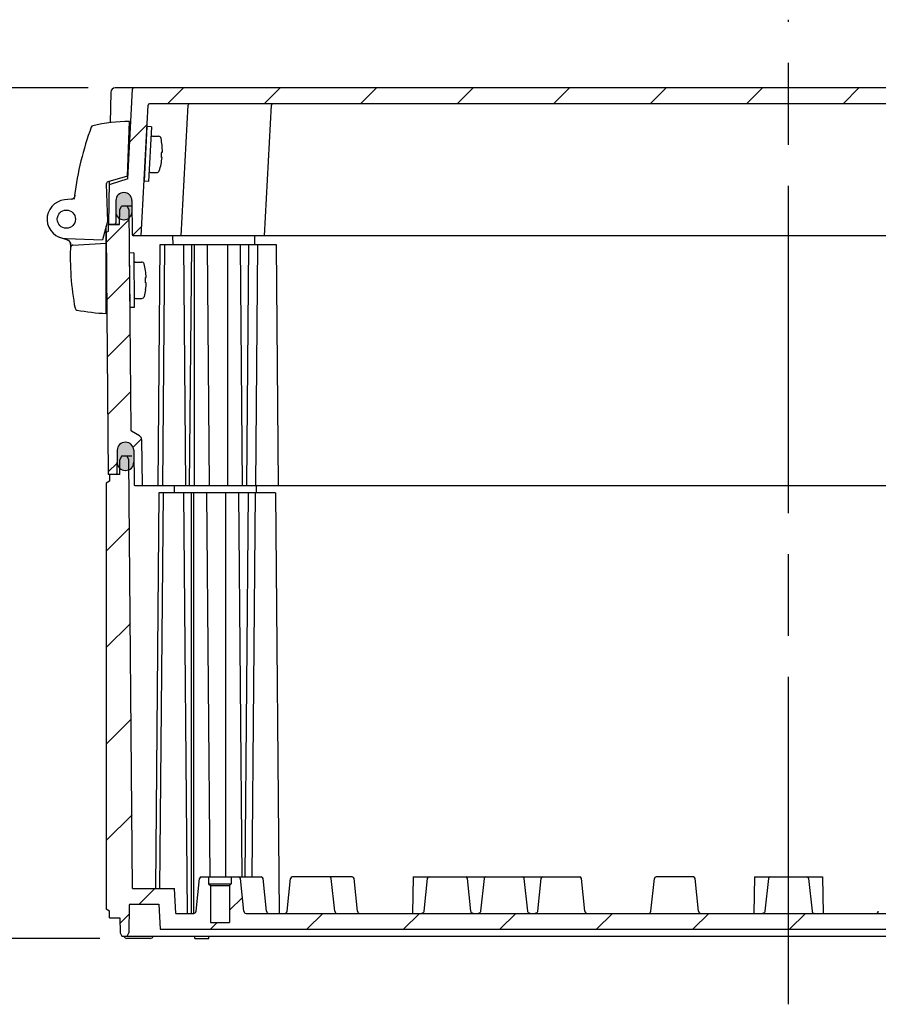
# Model space of a CAD drawing. Units: millimetres. Extents: x 0 to 4846, y 0 to 1680.
# Drawn here: x 3165 to 3354, y 144 to 361 of the extents above; entities that cross this region are included whole.
import ezdxf

# ---------------------------------------------------------------- set-up
doc = ezdxf.new("R2010")
doc.units = ezdxf.units.MM
doc.header["$LTSCALE"] = 6
doc.linetypes.add('AM_ISO08W050', pattern=[18, 12, -1.5, 3, -1.5])
for name, color, linetype, lineweight in [('AM_5', 3, 'Continuous', 25), ('AM_7', 4, 'AM_ISO08W050', 25), ('AM_8', 1, 'Continuous', 25), ('ｴｸｽﾃﾝｼｮﾝﾌﾚｰﾑ', 3, 'Continuous', 25), ('ｶﾞｽｹｯﾄ', 5, 'Continuous', 25), ('ﾄｯﾌﾟｶﾊﾞｰ', 7, 'Continuous', 25), ('ﾋﾝｼﾞ', 4, 'Continuous', 25), ('ﾋﾞｽ', 8, 'Continuous', 25), ('ﾎﾞﾃﾞｨｰ', 2, 'Continuous', 25)]:
    doc.layers.add(name, color=color, linetype=linetype, lineweight=lineweight)
doc.styles.get("Standard").update_dxf_attribs({"font": 'ISOCP.SHX', "bigfont": 'EXTFONT.SHX'})
doc.dimstyles.new('AM_ISO$0', dxfattribs={"dimtxt": 3.5, "dimasz": 2.5, "dimexe": 1, "dimexo": 1, "dimgap": 1.5, "dimtad": 1, "dimdsep": 46, "dimtxsty": 'STANDARD', "dimblk": 'OPEN30', "dimcen": 0, "dimclrd": 3, "dimclre": 3, "dimclrt": 2, "dimadec": 0, "dimazin": 2, "dimtp": 0.1, "dimtm": 0.1, "dimtfac": 0.71, "dimtmove": 0, "dimatfit": 3, "dimldrblk": 'OPEN30', "dimfxl": 1, "dimlwd": -1, "dimlwe": -1, "dimarcsym": 0})

# ---------------------------------------------------------------- blocks, each defined once
blk = doc.blocks.new('_Open30')
at = {"color": 0, "linetype": 'ByBlock', "lineweight": -2}
for p, q in [((-1, 0.26794919), (0, 0)), ((0, 0), (-1, -0.26794919)), ((0, 0), (-1, 0))]:
    blk.add_line(p, q, dxfattribs=at)
blk = doc.blocks.new('*D42')
at = {"layer": 'AM_5', "color": 3}
for p, q in [((3179.782024920454, 345.8178791372834), (3083.065201455704, 345.8178791372834)), ((3089.065201455704, 330.8178791372834), (3089.065201455704, 173.8178791372845)), ((3182.343405828763, 158.8178791372845), (3083.065201455704, 158.8178791372845))]:
    blk.add_line(p, q, dxfattribs=at)
at = {"layer": 'Defpoints', "color": 0}
for p in [(3185.782024920455, 345.8178791372834), (3089.065201455704, 158.8178791372845), (3188.343405828763, 158.8178791372845)]:
    blk.add_point(p, dxfattribs=at)
at = {"layer": 'AM_5', "color": 3, "xscale": 15, "yscale": 15, "zscale": 15}
for p, rotation in [((3089.065201455704, 345.8178791372834), 90), ((3089.065201455704, 158.8178791372845), 270)]:
    blk.add_blockref('_Open30', p, dxfattribs=dict(at, rotation=rotation))
at = {"layer": 'AM_5', "color": 2, "insert": (3069.565201455704, 252.3178791372845), "char_height": 21, "attachment_point": 5, "rotation": 90}
blk.add_mtext('187', dxfattribs=at)

msp = doc.modelspace()

# ---------------------------------------------------------------- hatches: boundary and pattern name
at = {"layer": 'AM_8', "ltscale": 0.5}
h = msp.add_hatch(dxfattribs=at)
h.set_pattern_fill('_U', color=256, scale=15, angle=45, style=0, pattern_type=0)
h.set_pattern_definition([(45, (53.19623631257309, 19.58251534849068), (-10.60660171779821, 10.60660171779821), [])])
edge = h.paths.add_edge_path()
edge.add_arc((3187.653188885211, 321.0678791372825), 1.750000000001239, 89.99999999997021, 179.6999999999487, ccw=False)
edge.add_line((3187.653188885211, 322.8178791372839), (3187.685072444545, 322.8178791372848))
edge.add_arc((3187.685072444545, 321.0678791372843), 1.750000000000056, 0.299999999980912, 90, ccw=False)
edge.add_line((3189.435048455978, 321.0770420739891), (3189.474113123412, 313.6163083481354))
edge.add_arc((3189.774109011085, 313.617879137284), 0.2999999999997284, 180.2999999999324, 269.9999999999131)
edge.add_line((3189.774109011085, 313.3178791372848), (3191.475675709386, 313.3178791372859))
edge.add_line((3191.475675709386, 313.3178791372857), (3192.980601818181, 342.033579924157))
edge.add_arc((3193.280190678609, 342.0178791372841), 0.3000000000005093, 89.9999999999132, 176.9999999999452, ccw=False)
edge.add_line((3193.280190678609, 342.3178791372848), (3465.471049717153, 342.3178791372848))
edge.add_line((3465.471049717153, 342.3178791372848), (3474.271049717152, 342.3178791372848))
edge.add_arc((3474.271049717152, 342.0178791372846), 0.3000000000000114, 3.000000000015973, 90, ccw=False)
edge.add_line((3474.57063857758, 342.0335799241575), (3476.075564686374, 313.3178791372857))
edge.add_line((3476.075564686374, 313.3178791372857), (3477.777142700865, 313.3178791374978))
edge.add_arc((3477.777132803511, 313.6178777110544), 0.29999857371997, 270.0018902643958, 359.7002709685558)
edge.add_line((3478.077127272351, 313.6163083481351), (3478.116191939782, 321.0770420739893))
edge.add_arc((3479.866167951215, 321.0678791372843), 1.750000000000321, 90, 179.7000000000006, ccw=False)
edge.add_line((3479.866167951215, 322.8178791372843), (3479.898051510549, 322.8178791372845))
edge.add_arc((3479.898051510549, 321.0678791372843), 1.750000000000397, 0.2999999999955776, 89.99999999998522, ccw=False)
edge.add_line((3481.648027521982, 321.0770420739891), (3481.674002100402, 316.1163083481351))
edge.add_arc((3481.973997988076, 316.1178791372841), 0.2999999999997281, 180.2999999999215, 266.5373356934207)
edge.add_line((3481.955878554698, 315.8184268270011), (3483.275555126417, 315.8184268270011))
edge.add_line((3483.275555126417, 315.8184268270011), (3483.126911616244, 324.3342078213943))
edge.add_arc((3482.826957307698, 324.328972099463), 0.2999999999996874, 1.00000000002019, 72.83273347726899)
edge.add_line((3482.915505981091, 324.6156062433474), (3479.023720272036, 325.8178791372845))
edge.add_line((3479.023720272036, 325.8178791372848), (3477.990463385799, 345.5335950171441))
edge.add_arc((3477.690874525374, 345.5178942302709), 0.2999999999995862, 3.000000000009742, 89.42526660795616)
edge.add_line((3477.69388377191, 345.8178791372834), (3189.85735662385, 345.8178791372834))
edge.add_arc((3189.860365870388, 345.5178942302709), 0.3000000000000529, 90.57473339204383, 176.9999999999902)
edge.add_line((3189.560777009962, 345.5335950171439), (3188.527520123724, 325.8178791372848))
edge.add_line((3188.527520123724, 325.8178791372848), (3184.63573441467, 324.6156062433477))
edge.add_arc((3184.724283088062, 324.328972099463), 0.3000000000000052, 107.1672665227278, 178.9999999999798)
edge.add_line((3184.424328779516, 324.3342078213946), (3184.275685269344, 315.8184268270013))
edge.add_line((3184.275685269344, 315.8184268270011), (3185.595361841063, 315.8184268270011))
edge.add_arc((3185.577242407684, 316.1178791372845), 0.3000000000000324, 273.4626643064006, 359.6999999999807)
edge.add_line((3185.877238295359, 316.1163083481351), (3185.903212873776, 321.0770420739893))
h = msp.add_hatch(dxfattribs=at)
h.set_pattern_fill('_U', color=256, scale=9, angle=45, style=0, pattern_type=0)
h.set_pattern_definition([(45, (53.19629182405697, 19.58196765877437), (-6.363961030678927, 6.363961030678928), [])])
edge = h.paths.add_edge_path()
edge.add_line((3185.577297919168, 315.817331447568), (3184.275731220869, 315.817331447568))
edge.add_line((3184.275731220869, 315.817331447568), (3184.275740780828, 315.8178791372845))
edge.add_line((3184.275740780828, 315.8178791372848), (3184.275675709354, 315.8178791372848))
edge.add_line((3184.275675709354, 315.8178791372848), (3184.275675709354, 314.3178791372847))
edge.add_line((3184.275675709354, 314.3178791372847), (3183.775675709354, 314.0178791372848))
edge.add_line((3183.775675709354, 314.0178791372846), (3184.239945075822, 260.8178791372846))
edge.add_line((3184.239945075822, 260.8178791372848), (3185.942555520482, 260.8178791372848))
edge.add_arc((3185.942555520482, 261.0178791372846), 0.200000000000017, 270, 359.4999999999776)
edge.add_line((3186.142547905094, 261.016133830185), (3186.18720724147, 266.1335869011816))
edge.add_arc((3187.987138702986, 266.1178791372849), 1.79999999999986, 90, 179.5000000000082, ccw=False)
edge.add_line((3187.987138702986, 267.9178791372847), (3188.023552339519, 267.9178791372847))
edge.add_arc((3188.023552339518, 266.1178791372849), 1.800000000000011, 0.5000000000126192, 89.99999999997112, ccw=False)
edge.add_line((3189.823483801033, 266.1335869011818), (3189.889087620107, 258.6161338301847))
edge.add_arc((3190.08908000472, 258.6178791372849), 0.2000000000000384, 180.5000000001038, 270.0000000001303)
edge.add_line((3190.08908000472, 258.4178791372847), (3191.654355709354, 258.4178791372858))
edge.add_line((3191.654355709354, 258.417879137286), (3191.566488546963, 268.4864586663841))
edge.add_arc((3190.566526623894, 268.4777321308775), 1.000000000004338, 0.5000000004551323, 60.00000000044575)
edge.add_line((3191.06652662389, 269.3437575346698), (3189.332653267328, 270.3448097838223))
edge.add_arc((3189.482653267327, 270.6046174049575), 0.300000000000075, 180.500000000003, 239.9999999999883, ccw=False)
edge.add_line((3189.182664690408, 270.6019994443082), (3188.776101026761, 317.1895808532372))
edge.add_arc((3187.697771837602, 318.5678791372847), 1.749999999999976, 270, 308.0383011506712, ccw=False)
edge.add_line((3187.697771837602, 316.8178791372848), (3187.639516190388, 316.8178791372846))
edge.add_arc((3187.639516190389, 318.5678791372847), 1.750000000000454, 239.1870835342578, 269.9999999999404, ccw=False)
edge.add_line((3186.743102330514, 317.0649013623915), (3186.732219732423, 315.817879137285))
edge.add_line((3186.732219732423, 315.8178791372848), (3185.595417352546, 315.8178791372848))
edge.add_arc((3185.577297919168, 316.1173314475682), 0.3000000000000306, 270.0000000000868, 273.46266430657465, ccw=False)
h = msp.add_hatch(dxfattribs=at)
h.set_pattern_fill('_U', color=256, scale=15, angle=45, style=0, pattern_type=0)
h.set_pattern_definition([(45, (53.196236312574, 19.58196765877437), (-10.60660171779821, 10.60660171779821), [])])
edge = h.paths.add_edge_path()
edge.add_line((3188.396424675181, 264.8178791373029), (3187.169815708277, 264.8178791372848))
edge.add_line((3187.169815708277, 264.8178791372848), (3186.798147149167, 264.0643407042035))
edge.add_line((3186.798147149167, 264.0643407042035), (3186.769815708284, 260.8178791373029))
edge.add_line((3186.769815708284, 260.8178791373029), (3184.4756757083, 260.8178791373029))
edge.add_line((3184.4756757083, 260.8178791373029), (3184.475675708299, 259.317879137303))
edge.add_line((3184.475675708299, 259.317879137303), (3183.775675709292, 258.884859137303))
edge.add_line((3183.775675709292, 258.884859137303), (3183.775675709284, 165.250889137297))
edge.add_line((3183.775675709284, 165.2508891372967), (3184.525675709306, 164.8178791372845))
edge.add_line((3184.525675709306, 164.8178791372847), (3184.525675709306, 163.3178791372847))
edge.add_line((3184.525675709306, 163.3178791372847), (3186.776167284502, 163.3178791372847))
edge.add_line((3186.776167284502, 163.3178791372847), (3186.834042360155, 160.0021191372848))
edge.add_line((3186.834042360154, 160.0021191372848), (3187.176162360155, 159.3178791372847))
edge.add_line((3187.176162360155, 159.3178791372847), (3188.376162360156, 159.3178791372861))
edge.add_line((3188.376162360155, 159.3178791372861), (3188.718292360155, 160.0021191372848))
edge.add_line((3188.718292360155, 160.0021191372848), (3188.823382454139, 166.0231145219811))
edge.add_arc((3189.123336768572, 166.0178791372846), 0.3000000000001284, 90, 179.0000644168687, ccw=False)
edge.add_line((3189.123336768572, 166.3178791372847), (3195.327425709294, 166.317879137285))
edge.add_line((3195.327425709294, 166.3178791372847), (3195.615675709293, 160.8178791372847))
edge.add_line((3195.615675709293, 160.8178791372847), (3471.935564686481, 160.817879137498))
edge.add_line((3471.935564686481, 160.817879137498), (3472.223814686469, 166.3178791372847))
edge.add_line((3472.223814686469, 166.3178791372847), (3478.427903627191, 166.3178791372847))
edge.add_arc((3478.427903627191, 166.0178791372846), 0.3000000000000398, 0.9999355831366756, 90, ccw=False)
edge.add_line((3478.727857941624, 166.0231145219813), (3478.832948035607, 160.0021191372848))
edge.add_line((3478.832948035607, 160.0021191372843), (3479.175078035505, 159.3178791374903))
edge.add_line((3479.175078035505, 159.3178791374903), (3480.375078035711, 159.3178791374912))
edge.add_line((3480.375078035711, 159.3178791374912), (3480.717198035608, 160.0021191372843))
edge.add_line((3480.717198035608, 160.0021191372843), (3480.77507311126, 163.3178791372845))
edge.add_line((3480.77507311126, 163.3178791372847), (3483.025564686457, 163.3178791372847))
edge.add_line((3483.025564686457, 163.3178791372847), (3483.025564686457, 164.8178791372847))
edge.add_line((3483.025564686457, 164.8178791372847), (3483.775564686457, 165.2508891372845))
edge.add_line((3483.775564686457, 165.2508891372845), (3483.775564686471, 258.884859137303))
edge.add_line((3483.775564686471, 258.884859137303), (3483.075564687464, 259.317879137303))
edge.add_line((3483.075564687464, 259.317879137303), (3483.075564687464, 260.8178791373029))
edge.add_line((3483.075564687464, 260.8178791373029), (3480.78142468748, 260.8178791373025))
edge.add_line((3480.781424687478, 260.8178791373025), (3480.753093246595, 264.0643407042035))
edge.add_line((3480.753093246595, 264.0643407042035), (3480.381424687477, 264.8178791373029))
edge.add_line((3480.381424687477, 264.8178791373029), (3479.154815720572, 264.8178791372848))
edge.add_line((3479.154815720572, 264.8178791372848), (3478.781424687478, 264.0643407042035))
edge.add_line((3478.781424687478, 264.0643407042035), (3477.958948277637, 169.8178791372847))
edge.add_line((3477.958948277637, 169.8178791372847), (3468.775565270315, 169.8178791372847))
edge.add_line((3468.775565270315, 169.8178791372847), (3468.487316608609, 164.3178791372847))
edge.add_line((3468.487316608609, 164.3178791372847), (3464.522315202262, 164.3178791372847))
edge.add_arc((3464.522315202262, 164.8178791372847), 0.500000000000057, 186.0258218001798, 270, ccw=False)
edge.add_line((3464.025077859281, 164.7653908076736), (3463.265629297926, 171.9598698009729))
edge.add_arc((3462.86783942354, 171.9178791372842), 0.3999999999999895, 6.025821800172281, 89.99999999993486)
edge.add_line((3462.86783942354, 172.3178791372843), (3461.275078035607, 172.3178791372843))
edge.add_line((3461.275078035608, 172.3178791372843), (3461.275078035608, 170.8178791372847))
edge.add_line((3461.275078035608, 170.8178791372847), (3460.875078035609, 170.4178791372847))
edge.add_line((3460.875078035607, 170.4178791372847), (3460.875078035607, 162.3178791372847))
edge.add_line((3460.875078035607, 162.3178791372847), (3456.675078035608, 162.3178791372847))
edge.add_line((3456.675078035608, 162.3178791372847), (3456.675078035608, 170.4178791372847))
edge.add_line((3456.675078035608, 170.4178791372847), (3456.275078035608, 170.8178791372847))
edge.add_line((3456.275078035608, 170.8178791372847), (3456.275078035608, 172.3178791372847))
edge.add_line((3456.275078035608, 172.3178791372847), (3454.682316647674, 172.3178791372852))
edge.add_arc((3454.682316647674, 171.9178791372851), 0.4000000000000057, 90.00000000006513, 173.9741781998345)
edge.add_line((3454.284526773289, 171.959869800974), (3453.525078211934, 164.765390807674))
edge.add_arc((3453.027840868953, 164.8178791372847), 0.500000000000108, 270, 353.97417819982013, ccw=False)
edge.add_line((3453.027840868953, 164.3178791372847), (3448.027840868953, 164.3178791372847))
edge.add_line((3448.027840868953, 164.3178791372847), (3445.718329415867, 164.3178791374721))
edge.add_line((3445.718329415867, 164.3178791374721), (3444.522315202263, 164.3178791372847))
edge.add_line((3444.522315202262, 164.3178791372847), (3428.027838035606, 164.3178791372845))
edge.add_line((3428.027838035608, 164.3178791372843), (3416.414718035606, 164.3178791374482))
edge.add_line((3416.414718035606, 164.3178791374485), (3389.453038035266, 164.3178791374266))
edge.add_line((3389.453038035266, 164.3178791374266), (3378.027838035608, 164.3178791373811))
edge.add_line((3378.027838035608, 164.3178791373811), (3251.136522360154, 164.3178791373816))
edge.add_line((3251.136522360154, 164.3178791373811), (3239.523402360155, 164.3178791372841))
edge.add_line((3239.523402360155, 164.3178791372843), (3223.028925193499, 164.3178791372845))
edge.add_line((3223.0289251935, 164.3178791372847), (3221.832910979897, 164.3178791372909))
edge.add_line((3221.832910979897, 164.3178791372907), (3219.523399526809, 164.3178791372847))
edge.add_line((3219.52339952681, 164.3178791372847), (3214.52339952681, 164.3178791372847))
edge.add_arc((3214.52339952681, 164.8178791372847), 0.500000000000057, 186.0258218001798, 270, ccw=False)
edge.add_line((3214.026162183829, 164.7653908076736), (3213.266713622474, 171.9598698009738))
edge.add_arc((3212.868923748088, 171.9178791372851), 0.4000000000000373, 6.02582180023706, 90.00000000006513)
edge.add_line((3212.868923748088, 172.3178791372852), (3211.276162360154, 172.3178791372847))
edge.add_line((3211.276162360154, 172.3178791372847), (3211.276162360154, 170.8178791372847))
edge.add_line((3211.276162360154, 170.8178791372847), (3210.876162360154, 170.4178791372847))
edge.add_line((3210.876162360154, 170.4178791372847), (3210.876162360154, 162.3178791372847))
edge.add_line((3210.876162360154, 162.3178791372847), (3206.676162360154, 162.3178791372847))
edge.add_line((3206.676162360155, 162.3178791372847), (3206.676162360155, 170.4178791372847))
edge.add_line((3206.676162360155, 170.4178791372847), (3206.276162360155, 170.8178791372847))
edge.add_line((3206.276162360154, 170.8178791372847), (3206.276162360154, 172.3178791372843))
edge.add_line((3206.276162360154, 172.3178791372843), (3204.68340097222, 172.3178791372843))
edge.add_arc((3204.683400972222, 171.9178791372842), 0.4000000000000341, 90.00000000006513, 173.9741781998386)
edge.add_line((3204.285611097836, 171.9598698009731), (3203.526162536481, 164.765390807674))
edge.add_arc((3203.0289251935, 164.8178791372847), 0.500000000000108, 270, 353.97417819982013, ccw=False)
edge.add_line((3203.0289251935, 164.3178791372847), (3199.063923787154, 164.3178791372847))
edge.add_line((3199.063923787154, 164.3178791372847), (3198.775675125447, 169.8178791372847))
edge.add_line((3198.775675125447, 169.8178791372847), (3189.592292118126, 169.8178791372847))
edge.add_line((3189.592292118126, 169.8178791372847), (3188.769815708284, 264.0643407042035))
edge.add_line((3188.769815708284, 264.0643407042035), (3188.396424675181, 264.8178791373029))
at = {"layer": 'ｶﾞｽｹｯﾄ'}
h = msp.add_hatch(color=256, dxfattribs=at)
edge = h.paths.add_edge_path()
edge.add_line((3187.639460678904, 316.818426827002), (3187.697716326118, 316.8184268270011))
edge.add_arc((3187.697716326118, 318.5684268270011), 1.750000000000284, 270, 359.7000000000043)
edge.add_line((3189.447692337552, 318.5592638902963), (3189.434506293612, 321.0775897637054))
edge.add_arc((3187.684530282179, 321.0684268270002), 1.750000000001233, 360.3000000000141, 450)
edge.add_line((3187.684530282179, 322.8184268270006), (3187.652646722845, 322.8184268270009))
edge.add_arc((3187.652646722845, 321.0684268269997), 1.750000000001136, 450, 539.6999999999764)
edge.add_line((3185.90267071141, 321.0775897637054), (3185.889484667471, 318.5592638903377))
edge.add_arc((3187.639460678904, 318.568426827002), 1.750000000000108, 180.2999999986669, 270)
h = msp.add_hatch(color=256, dxfattribs=at)
edge = h.paths.add_edge_path()
edge.add_line((3188.023496828035, 267.918426827001), (3187.987083191503, 267.9184268270012))
edge.add_arc((3187.987083191501, 266.1184268270012), 1.799999999999968, 89.99999999999999, 179.4999999999997)
edge.add_line((3186.187151729986, 266.1341345908982), (3186.164187714573, 263.5027190631006))
edge.add_arc((3187.964119176089, 263.5184268270013), 1.800000000000008, 180.5000000001188, 270)
edge.add_line((3187.964119176089, 261.7184268270012), (3188.046460843447, 261.7184268270012))
edge.add_arc((3188.046460843447, 263.5184268270013), 1.800000000000096, 270.0000000000037, 359.499999999888)
edge.add_line((3189.846392304962, 263.5027190631008), (3189.823428289548, 266.1341345908982))
edge.add_arc((3188.023496828034, 266.1184268270012), 1.799999999999633, 360.4999999999923, 449.9999999999928)

# ---------------------------------------------------------------- linework, layer by layer
at = {"layer": 'AM_7'}
msp.add_line((3333.77562019788, 144.3178791373816), (3333.77562019788, 360.8178791373812), dxfattribs=at)
at = {"layer": 'ｴｸｽﾃﾝｼｮﾝﾌﾚｰﾑ'}
for p, q in [((3186.73216422094, 315.8178791372848), (3186.76009019787, 319.0178791372846)), ((3186.76009019787, 319.0178791372846), (3187.16009019787, 319.8178791372848)), ((3189.441099315583, 319.8178791372848), (3187.16009019787, 319.8178791372848)), ((3188.360090197871, 319.8178791372848), (3188.760090197871, 319.0178791372846)), ((3188.760090197871, 319.0178791372846), (3189.182609178925, 270.6019994443082)), ((3184.275620197871, 314.3178791372847), (3183.775620197871, 314.0178791372846)), ((3183.775620197871, 314.0178791372846), (3184.239889564339, 260.8178791372848)), ((3184.275620197871, 315.8178791372848), (3186.73216422094, 315.8178791372848)), ((3184.275620197871, 314.3178791372847), (3184.275620197871, 315.8178791372848)), ((3198.374938124326, 313.3173314475744), (3198.392386993023, 311.3178891372845)), ((3216.374918124426, 313.317331447588), (3216.392366993124, 311.3178891372845)), ((3195.580814717596, 311.3178891372845), (3195.119163324196, 258.4178791372847)), ((3221.18760019787, 311.3178891372845), (3195.580814717596, 311.3178891372845)), ((3196.602580197871, 311.3178891372845), (3196.140928804471, 258.4178791372847)), ((3200.757600197871, 311.3178891372845), (3201.21925159127, 258.4178791372847)), ((3202.504310197871, 311.3178891372845), (3202.042658804471, 258.4178791372847)), ((3203.137130197871, 311.3178891372845), (3203.137130197871, 258.4178791372847)), ((3205.96555019787, 311.3178891372845), (3206.42720159127, 258.4178791372847)), ((3210.408890197871, 311.3178891372845), (3210.408890197871, 258.4178791372847)), ((3213.23733019787, 311.3178891372845), (3213.698981591271, 258.4178791372847)), ((3215.056972851762, 311.317889078975), (3214.595321458362, 258.4178790789747)), ((3217.03258019787, 311.3178891372845), (3216.570928804471, 258.4178791372847)), ((3221.64925159127, 258.4178791372847), (3221.18760019787, 311.3178891372845)), ((3191.066471112407, 269.3437575346698), (3189.332597755845, 270.3448097838223)), ((3191.566433035479, 268.4864586663839), (3191.654300197871, 258.4178791372847)), ((3187.987083191503, 267.9178791372847), (3188.023496828036, 267.9178791372847)), ((3186.187151729987, 266.1335869011818), (3186.142492393611, 261.016133830185)), ((3189.82342828955, 266.1335869011818), (3189.889032108624, 258.6161338301849)), ((3186.769760197867, 260.8178791372848), (3184.239889564339, 260.8178791372848))]:
    msp.add_line(p, q, dxfattribs=at)
at = {"layer": 'ｴｸｽﾃﾝｼｮﾝﾌﾚｰﾑ', "ltscale": 0.5}
msp.add_line((3190.089024493237, 258.4178791372847), (3477.462215902523, 258.4178791372847), dxfattribs=at)
at = {"layer": 'ｴｸｽﾃﾝｼｮﾝﾌﾚｰﾑ'}
for centre, radius, start, end in [((3189.482597755844, 270.6046174049579), 0.3, 180.5000000000176, 240.0000000000087), ((3190.566471112406, 268.4777321308852), 1, 0.5000000000176044, 60.00000000000866), ((3187.987083191503, 266.1178791372849), 1.8, 90, 179.4999999999824), ((3188.023496828035, 266.1178791372845), 1.8, 0.5000000000176044, 90), ((3185.942500008999, 261.0178791372846), 0.2, 270, 359.4999999999824), ((3190.089024493237, 258.6178791372849), 0.2, 180.5000000000176, 270)]:
    msp.add_arc(centre, radius, start, end, dxfattribs=at)
at = {"layer": 'ｶﾞｽｹｯﾄ'}
for p, q in [((3187.639460678904, 316.8184268270011), (3187.697716326118, 316.8184268270011)), ((3187.964174687572, 261.7178791372849), (3188.046516354931, 261.7178791372849))]:
    msp.add_line(p, q, dxfattribs=at)
for centre, radius, start, end in [((3187.639460678904, 318.568426827002), 1.75, 180.3000000000124, 270), ((3187.697716326118, 318.5684268270011), 1.75, 270, 359.7000000000136), ((3187.964174687572, 263.5178791372846), 1.8, 180.5000000000176, 270), ((3188.046516354931, 263.5178791372851), 1.8, 270, 359.4999999999824)]:
    msp.add_arc(centre, radius, start, end, dxfattribs=at)
at = {"layer": 'ﾄｯﾌﾟｶﾊﾞｰ'}
for p, q in [((3184.782177225191, 344.8353315437225), (3184.665741331877, 338.1647236833034)), ((3188.527520123724, 325.8178791372848), (3189.560777009962, 345.5335950171439)), ((3191.475675709386, 313.3178791372857), (3192.980601818181, 342.0335799241575)), ((3200.275675709385, 313.3178791372848), (3201.78060181818, 342.0335799241575)), ((3218.575635709384, 313.3178791372848), (3220.080561818178, 342.0335799241575)), ((3184.440454844525, 325.2580694669584), (3184.275675709385, 315.8178791372848)), ((3188.527520123724, 325.8178791372848), (3184.63573441467, 324.6156062433474)), ((3187.653188885211, 322.8178791372848), (3187.685072444545, 322.8178791372848)), ((3185.903212873776, 321.0770420739891), (3185.877238295358, 316.1163083481351)), ((3189.435048455978, 321.0770420739891), (3189.474113123412, 313.6163083481351)), ((3186.732164220939, 315.8178791372843), (3184.275675709385, 315.8178791372848)), ((3477.777142700865, 313.3178791374981), (3189.774109011085, 313.3178791372848))]:
    msp.add_line(p, q, dxfattribs=at)
at = {"layer": 'ﾄｯﾌﾟｶﾊﾞｰ', "ltscale": 0.5}
for p, q in [((3481.769215475306, 345.8178791372834), (3185.782024920455, 345.8178791372834)), ((3474.271049717152, 342.3178791372848), (3193.280190678609, 342.3178791372848))]:
    msp.add_line(p, q, dxfattribs=at)
at = {"layer": 'ﾄｯﾌﾟｶﾊﾞｰ'}
for centre, radius, start, end in [((3185.782024920455, 344.8178791372834), 1, 90, 178.9999999999461), ((3189.860365870389, 345.5178942302709), 0.3, 90.0002120383119, 176.9999999999944), ((3193.280190678609, 342.0178791372846), 0.3, 90, 176.9999999999944), ((3202.080190678608, 342.0178791372846), 0.3, 90, 176.9999999999944), ((3220.380150678606, 342.0178791372846), 0.3, 90, 176.9999999999944), ((3184.724283088063, 324.328972099463), 0.3, 107.1672665228011, 178.9999999999982), ((3187.653188885211, 321.0678791372838), 1.75, 90, 179.6999999999875), ((3187.685072444545, 321.0678791372843), 1.75, 0.2999999999864302, 90), ((3185.577242407684, 316.1178791372845), 0.3, 270, 359.6999999999875), ((3189.774109011085, 313.6178791372845), 0.3, 180.3000000000124, 270)]:
    msp.add_arc(centre, radius, start, end, dxfattribs=at)
at = {"layer": 'ﾋﾝｼﾞ'}
for p, q in [((3188.472873528193, 326.4082560927414), (3188.910589721485, 338.4603100477366)), ((3188.472873528193, 326.4082560927409), (3184.133426201073, 325.1704941760145)), ((3183.788239284751, 324.6775161695146), (3184.075590298916, 316.4488597467862)), ((3176.896756530684, 321.4250703885264), (3174.63687139988, 321.1871696050862)), ((3176.896922169092, 321.4250965081533), (3176.896754070618, 321.4250788135646)), ((3184.075590298916, 316.4488597467853), (3182.997121719175, 312.4239602128159)), ((3183.775089956208, 296.2049402596649), (3183.775089956208, 315.3273772001057)), ((3175.344504630751, 312.3159272927837), (3173.571504347064, 312.9612466213243)), ((3174.87676713968, 312.7075292432833), (3174.876791467251, 312.7075283937456)), ((3175.025089956218, 312.7049427444003), (3182.997121719175, 312.4239602128159))]:
    msp.add_line(p, q, dxfattribs=at)
at = {"layer": 'ﾋﾝｼﾞ', "ltscale": 13.59603023529053}
msp.add_line((3176.452428789015, 311.2711758455075), (3183.775089956203, 311.6549402596661), dxfattribs=at)
at = {"layer": 'ﾋﾝｼﾞ'}
msp.add_circle((3175.025089956218, 316.9549402596635), 2, dxfattribs=at)
for centre, radius, start, end in [((3189.480480989175, 299.6487883231594), 38.81570551509201, 90.84124550082718, 102.8872017270818), ((3246.207745779982, 313.1052560034004), 70.00061835782975, 159.8896027968655, 172.5552512388823), ((3180.944449691335, 337.0016602467449), 0.4999999999998994, 104.0196980669659, 159.8895466231535), ((3184.288730490047, 324.6944086992985), 0.5007762008253889, 108.0668924650383, 181.9331886969441), ((3175.025089956218, 316.9549402596635), 4.249997515263171, 95.24102296900458, 270), ((3175.981884802385, 322.3347497580889), 1.000325196674526, 275.9942528382896, 352.5055283112782), ((3177.292999011135, 322.1104561625566), 0.4999999999999973, 172.5553074098858, 210.311073585756), ((3174.937412396805, 311.3999189759947), 1.000000000000004, 357.332608182561, 70.00000000256344), ((3175.00252265431, 311.3760502603536), 1.000164613077147, 357.3575328782307, 70.00546688443974), ((3175.002522654324, 311.3760502603536), 1.000164613077147, 357.3575328782307, 70.00546688443974), ((3235.871320264447, 308.5611037349809), 60.00000000000013, 177.3326081817785, 190.7559039237246), ((3176.47877959871, 310.7717916777051), 0.5000789059969288, 92.99391989438627, 177.8601348696359), ((3176.478779598725, 310.7717916777051), 0.5000789059969288, 92.99391989438627, 177.8601348696359), ((3177.416665498866, 297.4569001959208), 0.4999999999999972, 190.7559039237246, 259.5533962801264), ((3186.39191270909, 346.1366091758646), 50.00019322039655, 259.5534939495128, 266.9999829846806)]:
    msp.add_arc(centre, radius, start, end, dxfattribs=at)
at = {"layer": 'ﾋﾝｼﾞ', "ltscale": 2.41532278060913}
msp.add_arc((3175.002522654329, 311.3760502603536), 1.000164613077147, 357.3575328782307, 70.00546688443974, dxfattribs=at)
at = {"layer": 'ﾋﾝｼﾞ', "ltscale": 1.410735607147216}
msp.add_arc((3176.47877959873, 310.7717916777051), 0.5000789059969288, 92.99391989438627, 177.8601348696359, dxfattribs=at)
at = {"layer": 'ﾋﾝｼﾞ', "extrusion": (0, 0, -0.9999999999999998)}
msp.add_ellipse((3235.859979862652, 308.5610865380309), major_axis=(2.229290574481004, 59.88319168936033), ratio=0.9999620284621823, start_param=4.712394642654227, end_param=4.721405189328391, dxfattribs=at)
at = {"layer": 'ﾋﾝｼﾞ'}
msp.add_ellipse((3235.859979862665, 308.5610865380309), major_axis=(2.22929057448098, 59.88319168936033), ratio=0.999962028462172, start_param=1.561780117851192, end_param=1.570790664525356, dxfattribs=at)
at = {"layer": 'ﾋﾞｽ'}
for p, q in [((3192.732330051442, 337.3067174706248), (3192.104298576526, 325.3231630535702)), ((3193.730959586196, 337.2543815143822), (3192.732330051442, 337.3067174706248)), ((3193.730959586196, 337.2543815143822), (3193.102928111281, 325.2708270973271)), ((3193.925876534136, 335.2414216580001), (3195.272736721234, 335.1708357065895)), ((3195.970433481617, 331.729604992372), (3196.1182498999, 331.7218582621481)), ((3196.048390987935, 333.2171228263587), (3196.060665231962, 333.2269346657117)), ((3196.055446752408, 330.5235028204425), (3195.907630334125, 330.5312495506664)), ((3193.507188884193, 327.2523853799635), (3194.854049071291, 327.1817994285529)), ((3195.829672827798, 329.0437317166797), (3195.840854215742, 329.0326906197438)), ((3193.102928111281, 325.2708270973271), (3192.104298576526, 325.3231630535702)), ((3189.852470098352, 309.5234383480161), (3188.852508175288, 309.5147118125173)), ((3188.852508175288, 309.5147118125173), (3188.957226601269, 297.5151687357475)), ((3189.852470098352, 309.5234383480161), (3189.957188524333, 297.5238952712457)), ((3190.169911746268, 307.5261324625371), (3191.518568936865, 307.5379020155347)), ((3192.412047770012, 305.6351857638174), (3192.423700121637, 305.6457286267837)), ((3192.425046461455, 304.1456832585354), (3192.573060098887, 304.1469749539806)), ((3192.583531941485, 302.9470206463034), (3192.435518304053, 302.9457289508582)), ((3192.448516995486, 301.4562264455762), (3192.46035157073, 301.4458885499157)), ((3190.239724030255, 299.5264370780237), (3191.588381220852, 299.5382066310213)), ((3189.957188524333, 297.5238952712457), (3188.957226601269, 297.5151687357475))]:
    msp.add_line(p, q, dxfattribs=at)
for centre, radius, start, end in [((3193.910175747264, 334.9418327975736), 0.2999999999999999, 87.00000000000091, 176.9999999999944), ((3195.241335145205, 334.5716579858563), 0.5999999999999999, 12.12166295813766, 86.99999978171093), ((3182.498594268758, 331.8348107607771), 13.63333333333, 5.860789055662045, 12.12166521120091), ((3182.498594268759, 331.8348107607771), 13.62012400008955, 359.5248372451744, 5.825001781907531), ((3182.498594268758, 331.8348107607771), 13.62012400009046, 348.1749982180876, 354.4751627548251), ((3193.522889671066, 327.5519742403899), 0.2999999999999999, 176.9999999999944, 267.0000000000009), ((3194.885450642753, 327.7809771495254), 0.5999999999999999, 267.0000002182909, 341.8783370418582), ((3182.498594268758, 331.8348107607771), 13.63333333333, 341.8783347888029, 348.139210944336), ((3190.172529706917, 307.2261438856176), 0.3, 90.4999999999997, 180.5000000000046), ((3191.523804855878, 306.9379248616761), 0.6, 15.62166295813705, 90.49999978170987), ((3178.971912285844, 303.4282566881821), 13.63333333333, 9.360789055664325, 15.62166521119305), ((3178.971912285845, 303.4282566881821), 13.62012400008955, 3.024837245175303, 9.32500178190464), ((3178.971912285844, 303.4282566881821), 13.63333333333, 345.3783347888128, 351.6392109443268), ((3178.971912285844, 303.4282566881821), 13.62012400009046, 351.6749982180886, 357.9751627548217), ((3190.237106069606, 299.8264256549428), 0.3, 180.5000000000046, 270.4999999999996), ((3191.583145297267, 300.1381837848398), 0.6, 270.5000002182895, 345.3783370418632)]:
    msp.add_arc(centre, radius, start, end, dxfattribs=at)
for centre, major_axis, start_param, end_param in [((3187.395860779509, 331.5781558983918), (0.5999073459466161, 11.44691406797953), 4.712388980384686, 4.764756952184795), ((3187.395860779509, 331.5781558983918), (-0.5999073459466177, -11.44691406797953), 1.518428354994791, 1.5707963267949), ((3183.875712811884, 303.4710515070451), (-0.1000289882129412, 11.46218673312146), 4.712388980384686, 4.764756952184795), ((3183.875712811884, 303.4710515070451), (0.1000289882129395, -11.46218673312146), 1.518428354994791, 1.5707963267949)]:
    msp.add_ellipse(centre, major_axis=major_axis, ratio=0.7473541684280857, start_param=start_param, end_param=end_param, dxfattribs=at)
at = {"layer": 'ﾎﾞﾃﾞｨｰ'}
for p, q in [((3187.169760195258, 264.8178791373029), (3186.798091636139, 264.0643407042035)), ((3189.441099312972, 264.8178791372848), (3187.169760195248, 264.8178791372848)), ((3188.769760195256, 264.0643407042035), (3188.396369162153, 264.8178791373029)), ((3186.769760195256, 260.8178791373029), (3186.798091636139, 264.0643407042035)), ((3189.592236605097, 169.8178791372847), (3188.769760195256, 264.0643407042035)), ((3184.475620195272, 260.8178791373029), (3184.475620195271, 259.317879137303)), ((3186.769760195256, 260.8178791373025), (3184.475620195272, 260.8178791373029)), ((3184.475620195272, 259.317879137303), (3183.775620196264, 258.884859137303)), ((3183.775620196264, 258.884859137303), (3183.775620196256, 165.2508891372967)), ((3198.804667669383, 256.8178791372848), (3198.790704680918, 258.4178791372847)), ((3216.804667669523, 256.8178791372848), (3216.790704681056, 258.4178791372847)), ((3195.337887717889, 256.8178791372848), (3194.578650220093, 169.8178791372847)), ((3221.025675709251, 256.8178791372848), (3195.337887717889, 256.8178791372848)), ((3196.275675709146, 256.8178791372848), (3195.51643821135, 169.8178791372847)), ((3200.775675709146, 256.8178791372848), (3201.582910979791, 164.3178791372847)), ((3202.437735709179, 256.8178791372848), (3202.437735709179, 164.3178791372847)), ((3202.968065709177, 256.8178791372848), (3202.968065709177, 164.3178791372847)), ((3205.796490709191, 256.8178791372848), (3206.53391103751, 172.3178791372843)), ((3210.039130709213, 256.8178791372848), (3210.039130709213, 172.3178791372847)), ((3212.867555709227, 256.8178791372848), (3213.604976037547, 172.3178791372847)), ((3214.998414423472, 256.8178791372848), (3214.260994095152, 172.3178791372852)), ((3216.551160931742, 256.8178791372848), (3215.813740603421, 172.3178791372852)), ((3221.025675709251, 256.8178791372848), (3221.832910979897, 164.3178791372847)), ((3203.526162536481, 164.7653908076736), (3204.285611097836, 171.9598698009731)), ((3204.683400972222, 172.3178791372843), (3217.868923748087, 172.3178791372852)), ((3206.276162360154, 172.3178791372847), (3206.276162360154, 170.8178791372847)), ((3211.276162360154, 172.3178791372847), (3211.276162360154, 170.8178791372847)), ((3214.026162183829, 164.7653908076736), (3213.266713622473, 171.959869800974)), ((3219.026162183828, 164.7653908076736), (3218.266713622473, 171.959869800974)), ((3223.526162536482, 164.7653908076736), (3224.285611097835, 171.9598698009731)), ((3237.868923748088, 172.3178791372847), (3224.68340097222, 172.3178791372843)), ((3234.026162360154, 164.7653891372847), (3233.266713622473, 171.9598698009736)), ((3239.026162360154, 164.7653891372847), (3238.266713622472, 171.9598698009736)), ((3251.276162360154, 172.3178791373811), (3251.136522360154, 164.3178791373811)), ((3251.276162360154, 172.3178791373811), (3287.868923748089, 172.3178791373811)), ((3254.34969158024, 171.9592982474478), (3253.600752360154, 164.7653891373811)), ((3263.951572360153, 164.7653891373811), (3263.202643322918, 171.9592976934919)), ((3266.84969158024, 171.9592982474478), (3266.100752360154, 164.7653891373811)), ((3276.451572360154, 164.7653891373811), (3275.702643322918, 171.9592976934919)), ((3279.34969158024, 171.9592982474478), (3278.600752360154, 164.7653891373811)), ((3289.026162360154, 164.7653891373811), (3288.266713622473, 171.9598698010704)), ((3303.526162360153, 164.7653891373811), (3304.285611097836, 171.9598698010704)), ((3312.868923748089, 172.3178791373821), (3304.683400972222, 172.3178791373811)), ((3314.026162360154, 164.7653891373811), (3313.266713622473, 171.9598698010704)), ((3326.276162360154, 172.3178791373811), (3326.136522360155, 164.3178791373811)), ((3326.276162360154, 172.3178791373811), (3341.275078035607, 172.3178791373816)), ((3329.34969158024, 171.9592982474478), (3328.600752360154, 164.7653891373811)), ((3338.201548815521, 171.9592982474478), (3338.950488035607, 164.7653891373811)), ((3341.275078035606, 172.3178791373811), (3341.414718035606, 164.3178791373811)), ((3189.592292118126, 169.8178791372847), (3198.775675125447, 169.8178791372847)), ((3199.063923787154, 164.3178791372847), (3198.775675125447, 169.8178791372847)), ((3206.276162360154, 170.8178791372847), (3211.276162360154, 170.8178791372847)), ((3206.276162360154, 170.8178791372847), (3206.676162360155, 170.4178791372847)), ((3206.676162360155, 170.4178791372847), (3210.876162360154, 170.4178791372847)), ((3206.676162360155, 170.4178791372847), (3206.676162360155, 162.3178791372847)), ((3211.276162360154, 170.8178791372847), (3210.876162360154, 170.4178791372847)), ((3210.876162360154, 170.4178791372847), (3210.876162360154, 162.3178791372847)), ((3184.525620196278, 164.8178791372847), (3183.775620196264, 165.2508891372922)), ((3184.525620196278, 163.3178791372847), (3184.525620196278, 164.8178791372847)), ((3188.823382454138, 166.0231145219813), (3188.718292360155, 160.0021191372843)), ((3189.123336768572, 166.3178791372847), (3195.327425709294, 166.3178791372847)), ((3195.327425709294, 166.3178791372847), (3195.615675709293, 160.8178791372847)), ((3184.525675709306, 163.3178791372847), (3186.776167284502, 163.3178791372847)), ((3186.776167284502, 163.3178791372847), (3186.834042360154, 160.0021191372848)), ((3199.063923787154, 164.3178791372847), (3203.0289251935, 164.3178791372847)), ((3214.52339952681, 164.3178791372847), (3453.027854764517, 164.3178791374776)), ((3195.615675709293, 160.8178791372847), (3471.935564686478, 160.817879137498)), ((3206.676162360155, 162.3178791372847), (3210.876162360154, 162.3178791372847)), ((3186.834042360154, 160.0021191372843), (3187.176162360155, 159.3178791372847)), ((3187.176162360153, 159.3178791372852), (3480.375078035709, 159.3178791374912)), ((3193.461245589821, 158.8178791372847), (3188.343405828763, 158.8178791372847)), ((3188.376162360154, 159.3178791372847), (3188.718292360155, 160.0021191372848)), ((3203.254195075776, 158.8178791372847), (3203.245495709293, 159.3161246403488)), ((3203.254195075776, 158.8178791372847), (3206.345495709292, 158.8178791372847)), ((3206.345495709292, 158.8178791372847), (3206.341151008506, 159.3161246403488))]:
    msp.add_line(p, q, dxfattribs=at)
for points in [[(3253.600752360154, 164.7653891373811, 0), (3253.571832360155, 164.6443691373815, 0), (3253.518222360155, 164.539299137381, 0), (3253.437322360155, 164.4477191373816, 0), (3253.336902360155, 164.3770091373808, 0), (3253.224722360155, 164.3345491373811, 0), (3253.098202360155, 164.3178791373811, 0)], [(3264.454132360155, 164.3178791373811, 0), (3264.327602360155, 164.3345491373811, 0), (3264.215422360154, 164.3770091373808, 0), (3264.115012360154, 164.4477191373816, 0), (3264.034112360155, 164.539299137381, 0), (3263.980492360154, 164.6443691373815, 0), (3263.951572360153, 164.7653891373811, 0)], [(3266.100752360154, 164.7653891373811, 0), (3266.071832360155, 164.6443691373815, 0), (3266.018222360155, 164.539299137381, 0), (3265.937322360155, 164.4477191373816, 0), (3265.836902360155, 164.3770091373808, 0), (3265.724722360154, 164.3345491373811, 0), (3265.598202360155, 164.3178791373811, 0)], [(3276.954132360155, 164.3178791373811, 0), (3276.827602360155, 164.3345491373811, 0), (3276.715422360155, 164.3770091373808, 0), (3276.615012360154, 164.4477191373816, 0), (3276.534112360155, 164.539299137381, 0), (3276.480492360155, 164.6443691373815, 0), (3276.451572360154, 164.7653891373811, 0)], [(3278.600752360154, 164.7653891373811, 0), (3278.571832360155, 164.6443691373815, 0), (3278.518222360155, 164.539299137381, 0), (3278.437322360155, 164.4477191373816, 0), (3278.336902360154, 164.3770091373808, 0), (3278.224722360155, 164.3345491373811, 0), (3278.098202360155, 164.3178791373811, 0)], [(3328.600752360154, 164.7653891373811, 0), (3328.571832360155, 164.6443691373815, 0), (3328.518222360155, 164.539299137381, 0), (3328.437322360155, 164.4477191373816, 0), (3328.336902360155, 164.3770091373808, 0), (3328.224722360154, 164.3345491373811, 0), (3328.098202360155, 164.3178791373811, 0)], [(3338.950488035607, 164.7653891373811, 0), (3338.979408035605, 164.6443691373815, 0), (3339.033018035606, 164.539299137381, 0), (3339.113918035605, 164.4477191373816, 0), (3339.214338035605, 164.3770091373808, 0), (3339.326518035606, 164.3345491373811, 0), (3339.453038035606, 164.3178791373811, 0)]]:
    msp.add_polyline3d(points, dxfattribs=at)
for centre, radius, start, end in [((3204.683400972222, 171.9178791372842), 0.4, 90, 173.9741781998254), ((3212.868923748088, 171.9178791372851), 0.4, 6.025821800174582, 90), ((3217.868923748087, 171.9178791372851), 0.4, 6.025821800174582, 90), ((3224.68340097222, 171.9178791372842), 0.4, 90, 173.9741781998254), ((3232.868923748088, 171.9178791372846), 0.4, 6.025821800174582, 90), ((3237.868923748088, 171.9178791372846), 0.4, 6.025821800174582, 90), ((3254.747541372651, 171.9178791373815), 0.4, 90, 174.05649587715), ((3262.804793472836, 171.9178791373815), 0.4, 5.943424345668167, 90), ((3267.247541372651, 171.9178791373815), 0.4, 90, 174.05649587715), ((3275.304793472836, 171.9178791373815), 0.4, 5.943424345668167, 90), ((3279.747541372651, 171.9178791373815), 0.4, 90, 174.05649587715), ((3287.868923748089, 171.9178791373815), 0.4, 6.025821800174582, 90), ((3304.683400972222, 171.9178791373815), 0.4, 90, 173.9741781998254), ((3312.868923748089, 171.9178791373815), 0.4, 6.025821800174582, 90), ((3329.747541372651, 171.9178791373815), 0.4, 90, 174.05649587715), ((3337.80369902311, 171.9178791373815), 0.4, 5.943504122850031, 90), ((3189.123336768572, 166.0178791372846), 0.3, 90, 179.0000644168791), ((3203.0289251935, 164.8178791372847), 0.5, 270, 353.9741781998254), ((3214.52339952681, 164.8178791372847), 0.5, 186.0258218001746, 270), ((3219.523399526809, 164.8178791372847), 0.5, 186.0258218001746, 270), ((3223.0289251935, 164.8178791372847), 0.5, 270, 353.9741781998254), ((3234.523402360154, 164.8178791372843), 0.5, 186.0258200000079, 270), ((3239.523402360155, 164.8178791372843), 0.5, 186.0258200000079, 270), ((3289.523402360155, 164.8178791373811), 0.5, 186.0258200000079, 270), ((3303.028932360155, 164.8178791373811), 0.5, 270, 353.9741799999921), ((3314.523402360155, 164.8178791373811), 0.5, 186.0258200000079, 270), ((3353.027838035606, 164.8178791373811), 0.5, 270, 353.9741799999921), ((3188.34326935112, 159.5174676625356), 0.6995885385633343, 196.5764328087539, 270.0111774172593), ((3193.461382067476, 159.5174676625001), 0.699588538528361, 269.9888225817506, 343.4235671976889)]:
    msp.add_arc(centre, radius, start, end, dxfattribs=at)

# ---------------------------------------------------------------- dimensions: what is measured, and where the dimension line sits
at = {"layer": 'AM_5'}
dim = msp.add_linear_dim(base=(3089.065201455704, 158.8178791372845), p1=(3185.782024920455, 345.8178791372834), p2=(3188.343405828763, 158.8178791372845), angle=90, dimstyle='AM_ISO$0', override={"dimscale": 6}, dxfattribs=at)
dim.commit()
dim.dimension.update_dxf_attribs({"geometry": '*D42', "text_midpoint": (3069.565201455704, 252.3178791372845)})

doc.saveas('drawing.dxf')
